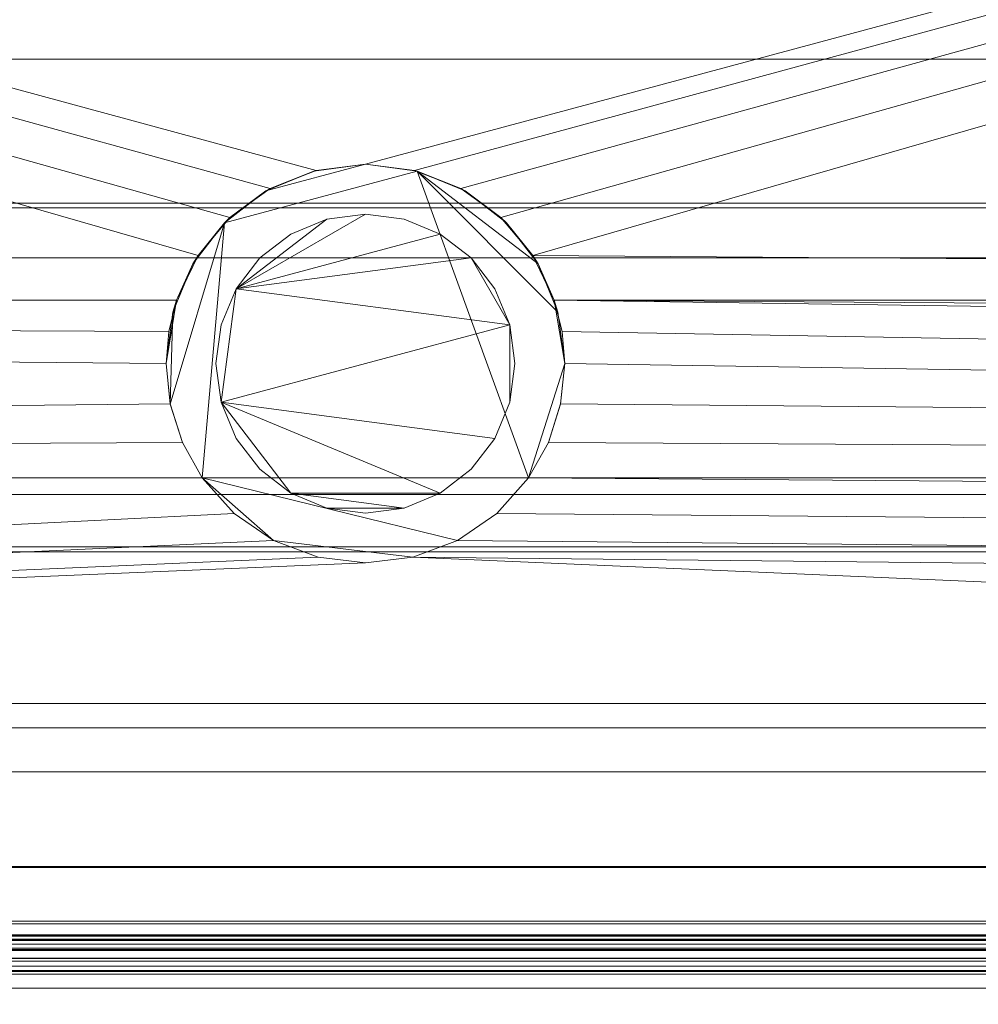
# Model space of a CAD drawing. Units: inches. Extents: x -9731 to -9257, y -8324 to -7588.
# Drawn here: x -9334 to -9324, y -8293 to -8283 of the extents above; entities that cross this region are included whole.
import ezdxf

# ---------------------------------------------------------------- set-up
doc = ezdxf.new("R2010")
doc.units = ezdxf.units.IN
doc.header["$MEASUREMENT"] = 0
doc.layers.add("ON3UM-NRG-display-case-CAD-drawing-12'-3D-View.$0$M-EQPM", color=50, linetype='Continuous', lineweight=9)

# ---------------------------------------------------------------- blocks, each defined once
blk = doc.blocks.new("ON3UM-NRG-display-case-CAD-drawing-12'-3D-View.$0$ON3UM-NRG - All - Linked Data - 12_ Meat-2850158-ON3UMNRG 12_ Iso")
at = {"layer": "ON3UM-NRG-display-case-CAD-drawing-12'-3D-View.$0$M-EQPM"}
mesh = blk.add_polyface(dxfattribs=at)
corners = [(0, -15.8074, 5.125), (144, -15.8074, 5.125), (144, -43.0289, 5.125), (0, -43.0289, 5.125)]
mesh.append_faces([[corners[k] for k in face] for face in [(0, 1, 2, 3)]])
mesh = blk.add_polyface(dxfattribs=at)
corners = [(0, -40.0801, 5.125), (144, -40.0801, 5.125), (144, -15.8074, 5.125), (0, -15.8074, 5.125)]
mesh.append_faces([[corners[k] for k in face] for face in [(0, 1, 2, 3)]])
mesh = blk.add_polyface(dxfattribs=at)
corners = [(0, -38.2955, 2.9481), (0, -17.5874, 2.9481), (144, -17.5874, 2.9481), (144, -38.2955, 2.9481), (138.3159, -38.2955, 2.9481), (137.962, -38.0036, 2.9481), (137.551, -37.8001, 2.9481), (137.1043, -37.6956, 2.9481), (136.6457, -37.6956, 2.9481), (136.199, -37.8001, 2.9481), (135.788, -38.0036, 2.9481), (135.4341, -38.2955, 2.9481), (73.8959, -38.2955, 2.9481), (73.68, -37.8473, 2.9481), (73.3603, -37.4663, 2.9481), (72.9565, -37.176, 2.9481), (72.4935, -36.9943, 2.9481), (72, -36.9324, 2.9481), (71.5065, -36.9943, 2.9481), (71.0435, -37.176, 2.9481), (70.6397, -37.4663, 2.9481), (70.32, -37.8473, 2.9481), (70.1041, -38.2955, 2.9481)]
mesh.append_faces([[corners[k] for k in face] for face in [(1, 21, 22, 0)]], dxfattribs={"vtx0": -1})
mesh.append_faces([[corners[k] for k in face] for face in [(17, 2, 16)]], dxfattribs={"vtx0": -1, "vtx1": -1})
mesh.append_faces([[corners[k] for k in face] for face in [(11, 13, 2, 10)]], dxfattribs={"vtx0": -1, "vtx1": -1, "vtx2": -1})
mesh.append_faces([[corners[k] for k in face] for face in [(3, 5, 6), (2, 7, 8), (1, 19, 20)]], dxfattribs={"vtx0": -1, "vtx2": -1})
mesh.append_faces([[corners[k] for k in face] for face in [(9, 10, 2), (8, 9, 2), (13, 14, 2), (20, 21, 1), (15, 16, 2), (18, 19, 1), (14, 15, 2)]], dxfattribs={"vtx1": -1, "vtx2": -1})
mesh.append_faces([[corners[k] for k in face] for face in [(6, 7, 2, 3), (1, 2, 17, 18)]], dxfattribs={"vtx1": -1, "vtx3": -1})
mesh.append_faces([[corners[k] for k in face] for face in [(3, 4, 5), (11, 12, 13)]], dxfattribs={"vtx2": -1})
mesh = blk.add_polyface(dxfattribs=at)
corners = [(0, -35.8763, 7.6537), (144, -35.8763, 7.6537), (144, -17.8074, 8.2847), (0, -17.8074, 8.2847)]
mesh.append_faces([[corners[k] for k in face] for face in [(0, 1, 2, 3)]])
mesh = blk.add_polyface(dxfattribs=at)
corners = [(144, -35.8763, 7.6537), (0, -35.8763, 7.6537), (0, -17.8074, 8.2847), (144, -17.8074, 8.2847)]
mesh.append_faces([[corners[k] for k in face] for face in [(0, 1, 2, 3)]])
mesh = blk.add_polyface(dxfattribs=at)
corners = [(144, -23.4195, 17.7323), (0, -23.4195, 17.7323), (0, -43.9882, 14.8718), (144, -43.9882, 14.8718)]
mesh.append_faces([[corners[k] for k in face] for face in [(0, 1, 2, 3)]])
mesh = blk.add_polyface(dxfattribs=at)
corners = [(0, -37.3215, 6.4461), (144, -37.3215, 6.4461), (144, -35.8763, 7.6537), (0, -35.8763, 7.6537)]
mesh.append_faces([[corners[k] for k in face] for face in [(0, 1, 2, 3)]])
mesh = blk.add_polyface(dxfattribs=at)
corners = [(144, -37.3215, 6.4461), (0, -37.3215, 6.4461), (0, -35.8763, 7.6537), (144, -35.8763, 7.6537)]
mesh.append_faces([[corners[k] for k in face] for face in [(0, 1, 2, 3)]])
mesh = blk.add_polyface(dxfattribs=at)
corners = [(70, -38.9324, 4.7761), (70.0681, -38.4148, 4.7761), (70.2679, -37.9324, 4.7761), (70.5858, -37.5182, 4.7761), (71, -37.2004, 4.7761), (71.4824, -37.0006, 4.7761), (72, -36.9324, 4.7761), (72.5176, -37.0006, 4.7761), (73, -37.2004, 4.7761), (73.4142, -37.5182, 4.7761), (73.7321, -37.9324, 4.7761), (73.9319, -38.4148, 4.7761), (74, -38.9324, 4.7761), (73.9585, -39.3378, 4.7761), (73.8362, -39.7252, 4.7761), (73.6379, -40.0801, 4.7761), (70.3621, -40.0801, 4.7761), (70.1639, -39.7254, 4.7761), (70.0415, -39.3377, 4.7761)]
mesh.append_faces([[corners[k] for k in face] for face in [(6, 4, 5)]], dxfattribs={"vtx0": -1})
mesh.append_faces([[corners[k] for k in face] for face in [(18, 3, 16, 17)]], dxfattribs={"vtx0": -1, "vtx1": -1})
mesh.append_faces([[corners[k] for k in face] for face in [(7, 10, 11)]], dxfattribs={"vtx0": -1, "vtx2": -1})
mesh.append_faces([[corners[k] for k in face] for face in [(7, 15, 16, 3)]], dxfattribs={"vtx0": -1, "vtx2": -1, "vtx3": -1})
mesh.append_faces([[corners[k] for k in face] for face in [(0, 1, 18), (9, 10, 7, 8)]], dxfattribs={"vtx1": -1})
mesh.append_faces([[corners[k] for k in face] for face in [(11, 12, 15, 7)]], dxfattribs={"vtx1": -1, "vtx2": -1, "vtx3": -1})
mesh.append_faces([[corners[k] for k in face] for face in [(6, 7, 3, 4)]], dxfattribs={"vtx1": -1, "vtx3": -1})
mesh.append_faces([[corners[k] for k in face] for face in [(13, 14, 15, 12)]], dxfattribs={"vtx2": -1})
mesh.append_faces([[corners[k] for k in face] for face in [(1, 2, 3, 18)]], dxfattribs={"vtx2": -1, "vtx3": -1})
mesh = blk.add_polyface(dxfattribs=at)
corners = [(74, -38.9324, 4.7761), (73.9319, -38.4148, 4.7761), (73.7321, -37.9324, 4.7761), (73.4142, -37.5182, 4.7761), (73, -37.2004, 4.7761), (72.5176, -37.0006, 4.7761), (72, -36.9324, 4.7761), (71.4824, -37.0006, 4.7761), (71, -37.2004, 4.7761), (70.5858, -37.5182, 4.7761), (70.2679, -37.9324, 4.7761), (70.0681, -38.4148, 4.7761), (70, -38.9324, 4.7761), (70, -38.9324), (70.0262, -38.6097), (70.1041, -38.2955), (70.1041, -38.2955, 2.9481), (70.32, -37.8473, 2.9481), (70.6397, -37.4663, 2.9481), (71.0435, -37.176, 2.9481), (71.5065, -36.9943, 2.9481), (72, -36.9324, 2.9481), (72.4935, -36.9943, 2.9481), (72.9565, -37.176, 2.9481), (73.3603, -37.4663, 2.9481), (73.68, -37.8473, 2.9481), (73.8959, -38.2955, 2.9481), (73.8959, -38.2955), (73.9738, -38.6097), (74, -38.9324)]
mesh.append_faces([[corners[k] for k in face] for face in [(3, 25, 2), (2, 26, 1), (6, 22, 5), (5, 23, 4), (23, 5, 22), (8, 19, 7), (11, 16, 10), (21, 6, 20)]], dxfattribs={"vtx0": -1, "vtx1": -1})
mesh.append_faces([[corners[k] for k in face] for face in [(26, 28, 0), (12, 14, 16)]], dxfattribs={"vtx0": -1, "vtx1": -1, "vtx2": -1})
mesh.append_faces([[corners[k] for k in face] for face in [(2, 25, 26), (26, 0, 1), (6, 21, 22), (24, 3, 4), (8, 18, 19), (7, 19, 20), (9, 17, 18), (18, 8, 9), (20, 6, 7), (17, 9, 10), (16, 11, 12), (10, 16, 17)]], dxfattribs={"vtx0": -1, "vtx2": -1})
mesh.append_faces([[corners[k] for k in face] for face in [(27, 28, 26)]], dxfattribs={"vtx1": -1})
mesh.append_faces([[corners[k] for k in face] for face in [(24, 25, 3), (23, 24, 4)]], dxfattribs={"vtx1": -1, "vtx2": -1})
mesh.append_faces([[corners[k] for k in face] for face in [(28, 29, 0), (14, 15, 16), (12, 13, 14)]], dxfattribs={"vtx2": -1})
mesh = blk.add_polyface(dxfattribs=at)
corners = [(0, -37.3703, 6.4444), (144, -37.3703, 6.4444), (144, -37.3215, 6.4461), (0, -37.3215, 6.4461)]
mesh.append_faces([[corners[k] for k in face] for face in [(0, 1, 2, 3)]])
mesh = blk.add_polyface(dxfattribs=at)
corners = [(144, -37.3703, 6.4444), (0, -37.3703, 6.4444), (0, -37.3215, 6.4461), (144, -37.3215, 6.4461)]
mesh.append_faces([[corners[k] for k in face] for face in [(0, 1, 2, 3)]])
mesh = blk.add_polyface(dxfattribs=at)
corners = [(0, -37.8707, 6.0536), (144, -37.8707, 6.0536), (144, -37.3703, 6.4444), (0, -37.3703, 6.4444)]
mesh.append_faces([[corners[k] for k in face] for face in [(0, 1, 2, 3)]])
mesh = blk.add_polyface(dxfattribs=at)
corners = [(144, -37.8707, 6.0536), (0, -37.8707, 6.0536), (0, -37.3703, 6.4444), (144, -37.3703, 6.4444)]
mesh.append_faces([[corners[k] for k in face] for face in [(0, 1, 2, 3)]])
mesh = blk.add_polyface(dxfattribs=at)
corners = [(70.5, -38.9324, 4.7761), (70.5511, -39.3207, 4.7761), (70.701, -39.6824, 4.7761), (70.9393, -39.9931, 4.7761), (71.25, -40.2315, 4.7761), (71.6118, -40.3813, 4.7761), (72, -40.4324, 4.7761), (72.3882, -40.3813, 4.7761), (72.75, -40.2315, 4.7761), (73.0607, -39.9931, 4.7761), (73.299, -39.6824, 4.7761), (73.4489, -39.3207, 4.7761), (73.5, -38.9324, 4.7761), (73.4489, -38.5442, 4.7761), (73.299, -38.1824, 4.7761), (73.0607, -37.8718, 4.7761), (72.75, -37.6334, 4.7761), (72.3882, -37.4835, 4.7761), (72, -37.4324, 4.7761), (71.6118, -37.4835, 4.7761), (71.25, -37.6334, 4.7761), (70.9393, -37.8718, 4.7761), (70.701, -38.1824, 4.7761), (70.5511, -38.5442, 4.7761)]
mesh.append_faces([[corners[k] for k in face] for face in [(13, 11, 12)]], dxfattribs={"vtx0": -1})
mesh.append_faces([[corners[k] for k in face] for face in [(1, 4, 8), (1, 13, 22)]], dxfattribs={"vtx0": -1, "vtx1": -1, "vtx2": -1})
mesh.append_faces([[corners[k] for k in face] for face in [(15, 16, 22), (18, 19, 22)]], dxfattribs={"vtx1": -1, "vtx2": -1})
mesh.append_faces([[corners[k] for k in face] for face in [(10, 11, 13, 1)]], dxfattribs={"vtx1": -1, "vtx2": -1, "vtx3": -1})
mesh.append_faces([[corners[k] for k in face] for face in [(7, 8, 4, 5)]], dxfattribs={"vtx1": -1, "vtx3": -1})
mesh.append_faces([[corners[k] for k in face] for face in [(5, 6, 7), (2, 3, 4, 1), (23, 0, 1, 22)]], dxfattribs={"vtx2": -1})
mesh.append_faces([[corners[k] for k in face] for face in [(8, 9, 10, 1), (13, 14, 15, 22), (16, 17, 18, 22)]], dxfattribs={"vtx2": -1, "vtx3": -1})
mesh.append_faces([[corners[k] for k in face] for face in [(19, 20, 21, 22)]], dxfattribs={"vtx3": -1})
mesh = blk.add_polyface(dxfattribs=at)
corners = [(70.5, -38.9324, 2.6981), (70.5511, -38.5442, 2.6981), (70.701, -38.1824, 2.6981), (70.9393, -37.8718, 2.6981), (71.25, -37.6334, 2.6981), (71.6118, -37.4835, 2.6981), (72, -37.4324, 2.6981), (72.3882, -37.4835, 2.6981), (72.75, -37.6334, 2.6981), (73.0607, -37.8718, 2.6981), (73.299, -38.1824, 2.6981), (73.4489, -38.5442, 2.6981), (73.5, -38.9324, 2.6981), (73.4489, -39.3207, 2.6981), (73.299, -39.6824, 2.6981), (73.0607, -39.9931, 2.6981), (72.75, -40.2315, 2.6981), (72.3882, -40.3813, 2.6981), (72, -40.4324, 2.6981), (71.6118, -40.3813, 2.6981), (71.25, -40.2315, 2.6981), (70.9393, -39.9931, 2.6981), (70.701, -39.6824, 2.6981), (70.5511, -39.3207, 2.6981)]
mesh.append_faces([[corners[k] for k in face] for face in [(16, 23, 14, 15)]], dxfattribs={"vtx0": -1, "vtx1": -1})
mesh.append_faces([[corners[k] for k in face] for face in [(23, 2, 11)]], dxfattribs={"vtx0": -1, "vtx1": -1, "vtx2": -1})
mesh.append_faces([[corners[k] for k in face] for face in [(2, 5, 6)]], dxfattribs={"vtx0": -1, "vtx2": -1})
mesh.append_faces([[corners[k] for k in face] for face in [(2, 8, 9, 11), (11, 13, 14, 23)]], dxfattribs={"vtx0": -1, "vtx2": -1, "vtx3": -1})
mesh.append_faces([[corners[k] for k in face] for face in [(1, 2, 23, 0), (19, 20, 17, 18)]], dxfattribs={"vtx1": -1})
mesh.append_faces([[corners[k] for k in face] for face in [(16, 17, 20, 23)]], dxfattribs={"vtx1": -1, "vtx2": -1, "vtx3": -1})
mesh.append_faces([[corners[k] for k in face] for face in [(9, 10, 11), (3, 4, 5, 2), (11, 12, 13)]], dxfattribs={"vtx2": -1})
mesh.append_faces([[corners[k] for k in face] for face in [(6, 7, 8, 2)]], dxfattribs={"vtx2": -1, "vtx3": -1})
mesh.append_faces([[corners[k] for k in face] for face in [(20, 21, 22, 23)]], dxfattribs={"vtx3": -1})
mesh = blk.add_polyface(dxfattribs=at)
corners = [(70.5, -38.9324, 4.7761), (70.5511, -38.5442, 4.7761), (70.701, -38.1824, 4.7761), (70.9393, -37.8718, 4.7761), (71.25, -37.6334, 4.7761), (71.6118, -37.4835, 4.7761), (72, -37.4324, 4.7761), (72.3882, -37.4835, 4.7761), (72.75, -37.6334, 4.7761), (73.0607, -37.8718, 4.7761), (73.299, -38.1824, 4.7761), (73.4489, -38.5442, 4.7761), (73.5, -38.9324, 4.7761), (73.5, -38.9324, 2.6981), (73.4489, -38.5442, 2.6981), (73.299, -38.1824, 2.6981), (73.0607, -37.8718, 2.6981), (72.75, -37.6334, 2.6981), (72.3882, -37.4835, 2.6981), (72, -37.4324, 2.6981), (71.6118, -37.4835, 2.6981), (71.25, -37.6334, 2.6981), (70.9393, -37.8718, 2.6981), (70.701, -38.1824, 2.6981), (70.5511, -38.5442, 2.6981), (70.5, -38.9324, 2.6981)]
mesh.append_faces([[corners[k] for k in face] for face in [(1, 24, 25, 0)]], dxfattribs={"vtx0": -1})
mesh.append_faces([[corners[k] for k in face] for face in [(7, 18, 19, 6), (5, 20, 21, 4), (4, 21, 22, 3), (2, 23, 24, 1), (3, 22, 23, 2), (20, 5, 6, 19)]], dxfattribs={"vtx0": -1, "vtx2": -1})
mesh.append_faces([[corners[k] for k in face] for face in [(13, 14, 11, 12)]], dxfattribs={"vtx1": -1})
mesh.append_faces([[corners[k] for k in face] for face in [(14, 15, 10, 11), (15, 16, 9, 10), (7, 8, 17, 18), (8, 9, 16, 17)]], dxfattribs={"vtx1": -1, "vtx3": -1})
mesh = blk.add_polyface(dxfattribs=at)
corners = [(0, -40.2442, 5.9707), (144, -40.2442, 5.9707), (144, -37.8707, 6.0536), (0, -37.8707, 6.0536)]
mesh.append_faces([[corners[k] for k in face] for face in [(0, 1, 2, 3)]])
mesh = blk.add_polyface(dxfattribs=at)
corners = [(144, -40.2442, 5.9707), (0, -40.2442, 5.9707), (0, -37.8707, 6.0536), (144, -37.8707, 6.0536)]
mesh.append_faces([[corners[k] for k in face] for face in [(0, 1, 2, 3)]])
mesh = blk.add_polyface(dxfattribs=at)
corners = [(0, -40.0801), (0, -38.2955), (70.1041, -38.2955), (70.0262, -38.6097), (70, -38.9324), (70.0414, -39.3371), (70.1637, -39.725), (70.3621, -40.0801), (144, -38.2955), (144, -40.0801), (138.8351, -40.0801), (138.865, -39.8823), (138.875, -39.6824), (138.8101, -39.1771), (138.6196, -38.7045), (138.3159, -38.2955), (73.6379, -40.0801), (73.8363, -39.725), (73.9586, -39.3371), (74, -38.9324), (73.9738, -38.6097), (73.8959, -38.2955), (135.4341, -38.2955), (135.1304, -38.7045), (134.9399, -39.1771), (134.875, -39.6824), (134.885, -39.8823), (134.9149, -40.0801)]
mesh.append_faces([[corners[k] for k in face] for face in [(3, 1, 2), (11, 9, 10)]], dxfattribs={"vtx0": -1})
mesh.append_faces([[corners[k] for k in face] for face in [(6, 0, 5)]], dxfattribs={"vtx0": -1, "vtx1": -1})
mesh.append_faces([[corners[k] for k in face] for face in [(1, 3, 4), (9, 11, 12), (18, 26, 27, 17)]], dxfattribs={"vtx0": -1, "vtx2": -1})
mesh.append_faces([[corners[k] for k in face] for face in [(22, 23, 21), (16, 17, 27)]], dxfattribs={"vtx1": -1})
mesh.append_faces([[corners[k] for k in face] for face in [(13, 14, 8), (23, 24, 21), (18, 19, 26)]], dxfattribs={"vtx1": -1, "vtx2": -1})
mesh.append_faces([[corners[k] for k in face] for face in [(0, 1, 4, 5), (12, 13, 8, 9), (25, 26, 19, 20), (24, 25, 20, 21)]], dxfattribs={"vtx1": -1, "vtx3": -1})
mesh.append_faces([[corners[k] for k in face] for face in [(6, 7, 0), (14, 15, 8)]], dxfattribs={"vtx2": -1})
mesh = blk.add_polyface(dxfattribs=at)
corners = [(0, -38.2955), (0, -38.2955, 2.9481), (70.1041, -38.2955, 2.9481), (70.1041, -38.2955), (144, -38.2955, 2.9481), (144, -38.2955), (138.3159, -38.2955), (138.3159, -38.2955, 2.9481), (73.8959, -38.2955), (73.8959, -38.2955, 2.9481), (135.4341, -38.2955, 2.9481), (135.4341, -38.2955)]
mesh.append_faces([[corners[k] for k in face] for face in [(2, 3, 0, 1), (7, 4, 5, 6), (10, 11, 8, 9)]])
mesh = blk.add_polyface(dxfattribs=at)
corners = [(74, -38.9324, 4.7761), (74, -38.9324), (73.9586, -39.3371), (73.8363, -39.725), (73.6379, -40.0801), (73.6379, -40.0801, 4.7761), (73.8362, -39.7252, 4.7761), (73.9585, -39.3378, 4.7761), (70, -38.9324), (70, -38.9324, 4.7761), (70.0415, -39.3377, 4.7761), (70.1639, -39.7254, 4.7761), (70.3621, -40.0801, 4.7761), (70.3621, -40.0801), (70.1637, -39.725), (70.0414, -39.3371)]
mesh.append_faces([[corners[k] for k in face] for face in [(9, 15, 8), (13, 11, 12)]], dxfattribs={"vtx0": -1})
mesh.append_faces([[corners[k] for k in face] for face in [(3, 7, 2)]], dxfattribs={"vtx0": -1, "vtx1": -1})
mesh.append_faces([[corners[k] for k in face] for face in [(6, 3, 4), (2, 7, 0), (15, 9, 10), (10, 14, 15), (11, 13, 14)]], dxfattribs={"vtx0": -1, "vtx2": -1})
mesh.append_faces([[corners[k] for k in face] for face in [(6, 7, 3), (10, 11, 14)]], dxfattribs={"vtx1": -1, "vtx2": -1})
mesh.append_faces([[corners[k] for k in face] for face in [(4, 5, 6), (0, 1, 2)]], dxfattribs={"vtx2": -1})
mesh = blk.add_polyface(dxfattribs=at)
corners = [(73.5, -38.9324, 4.7761), (73.4489, -39.3207, 4.7761), (73.299, -39.6824, 4.7761), (73.0607, -39.9931, 4.7761), (72.75, -40.2315, 4.7761), (72.3882, -40.3813, 4.7761), (72, -40.4324, 4.7761), (71.6118, -40.3813, 4.7761), (71.25, -40.2315, 4.7761), (70.9393, -39.9931, 4.7761), (70.701, -39.6824, 4.7761), (70.5511, -39.3207, 4.7761), (70.5, -38.9324, 4.7761), (70.5, -38.9324, 2.6981), (70.5511, -39.3207, 2.6981), (70.701, -39.6824, 2.6981), (70.9393, -39.9931, 2.6981), (71.25, -40.2315, 2.6981), (71.6118, -40.3813, 2.6981), (72, -40.4324, 2.6981), (72.3882, -40.3813, 2.6981), (72.75, -40.2315, 2.6981), (73.0607, -39.9931, 2.6981), (73.299, -39.6824, 2.6981), (73.4489, -39.3207, 2.6981), (73.5, -38.9324, 2.6981)]
mesh.append_faces([[corners[k] for k in face] for face in [(14, 11, 12, 13), (1, 24, 25, 0)]], dxfattribs={"vtx0": -1})
mesh.append_faces([[corners[k] for k in face] for face in [(10, 15, 16, 9), (8, 17, 18, 7), (9, 16, 17, 8), (7, 18, 19, 6), (11, 14, 15, 10), (5, 20, 21, 4), (4, 21, 22, 3), (2, 23, 24, 1), (3, 22, 23, 2), (20, 5, 6, 19)]], dxfattribs={"vtx0": -1, "vtx2": -1})
mesh = blk.add_polyface(dxfattribs=at)
corners = [(0, -40.0801, 0.6658), (0, -40.0801, 5.125), (144, -40.0801, 5.125), (144, -40.0801, 0.6658), (138.8351, -40.0801, 0.6658), (138.8351, -40.0801, 4.7761), (134.9149, -40.0801, 4.7761), (134.9149, -40.0801, 0.6658), (73.6379, -40.0801, 0.6658), (73.6379, -40.0801, 4.7761), (70.3621, -40.0801, 4.7761), (70.3621, -40.0801, 0.6658)]
mesh.append_faces([[corners[k] for k in face] for face in [(10, 1, 2, 9)]], dxfattribs={"vtx0": -1, "vtx2": -1})
mesh.append_faces([[corners[k] for k in face] for face in [(2, 5, 6, 9)]], dxfattribs={"vtx0": -1, "vtx2": -1, "vtx3": -1})
mesh.append_faces([[corners[k] for k in face] for face in [(3, 4, 5, 2)]], dxfattribs={"vtx2": -1})
mesh.append_faces([[corners[k] for k in face] for face in [(6, 7, 8, 9), (10, 11, 0, 1)]], dxfattribs={"vtx3": -1})
mesh = blk.add_polyface(dxfattribs=at)
corners = [(0, -43.0289, 5.125), (144, -43.0289, 5.125), (144, -40.0801, 5.125), (0, -40.0801, 5.125)]
mesh.append_faces([[corners[k] for k in face] for face in [(0, 1, 2, 3)]])
mesh = blk.add_polyface(dxfattribs=at)
corners = [(0, -43.9788, 0.6658), (0, -40.0801, 0.6658), (70.3621, -40.0801, 0.6658), (70.6817, -40.4364, 0.6658), (71.0768, -40.7066, 0.6658), (71.5248, -40.8752, 0.6658), (72, -40.9324, 0.6658), (72.4752, -40.8752, 0.6658), (72.9232, -40.7066, 0.6658), (73.3183, -40.4364, 0.6658), (73.6379, -40.0801, 0.6658), (134.9149, -40.0801, 0.6658), (135.0736, -40.5513, 0.6658), (135.3435, -40.9687, 0.6658), (135.708, -41.3067, 0.6658), (136.1447, -41.5443, 0.6658), (136.6264, -41.6669, 0.6658), (137.1236, -41.6669, 0.6658), (137.6053, -41.5443, 0.6658), (138.042, -41.3067, 0.6658), (138.4065, -40.9687, 0.6658), (138.6764, -40.5513, 0.6658), (138.8351, -40.0801, 0.6658), (144, -40.0801, 0.6658), (144, -43.9788, 0.6658)]
mesh.append_faces([[corners[k] for k in face] for face in [(12, 10, 11)]], dxfattribs={"vtx0": -1})
mesh.append_faces([[corners[k] for k in face] for face in [(17, 24, 16), (21, 24, 20), (5, 0, 4), (4, 0, 3)]], dxfattribs={"vtx0": -1, "vtx1": -1})
mesh.append_faces([[corners[k] for k in face] for face in [(24, 17, 18), (24, 18, 19), (8, 14, 15, 7), (24, 19, 20), (9, 13, 14, 8), (0, 5, 6), (10, 12, 13, 9)]], dxfattribs={"vtx0": -1, "vtx2": -1})
mesh.append_faces([[corners[k] for k in face] for face in [(2, 3, 0, 1)]], dxfattribs={"vtx1": -1})
mesh.append_faces([[corners[k] for k in face] for face in [(15, 16, 24, 7)]], dxfattribs={"vtx1": -1, "vtx2": -1, "vtx3": -1})
mesh.append_faces([[corners[k] for k in face] for face in [(6, 7, 24, 0)]], dxfattribs={"vtx1": -1, "vtx3": -1})
mesh.append_faces([[corners[k] for k in face] for face in [(21, 22, 23, 24)]], dxfattribs={"vtx3": -1})
mesh = blk.add_polyface(dxfattribs=at)
corners = [(0, -40.0801, 5.125), (0, -40.0801), (70.3621, -40.0801), (70.3621, -40.0801, 4.7761), (73.6379, -40.0801, 4.7761), (73.6379, -40.0801), (134.9149, -40.0801), (134.9149, -40.0801, 4.7761), (138.8351, -40.0801, 4.7761), (138.8351, -40.0801), (144, -40.0801), (144, -40.0801, 5.125)]
mesh.append_faces([[corners[k] for k in face] for face in [(3, 0, 1, 2)]], dxfattribs={"vtx0": -1})
mesh.append_faces([[corners[k] for k in face] for face in [(10, 11, 8, 9)]], dxfattribs={"vtx1": -1})
mesh.append_faces([[corners[k] for k in face] for face in [(7, 8, 11, 4)]], dxfattribs={"vtx1": -1, "vtx2": -1, "vtx3": -1})
mesh.append_faces([[corners[k] for k in face] for face in [(3, 4, 11, 0)]], dxfattribs={"vtx1": -1, "vtx3": -1})
mesh.append_faces([[corners[k] for k in face] for face in [(5, 6, 7, 4)]], dxfattribs={"vtx2": -1})
mesh = blk.add_polyface(dxfattribs=at)
corners = [(73.6379, -40.0801, 4.7761), (73.3183, -40.4365, 4.7761), (72.9232, -40.7066, 4.7761), (72.4752, -40.8752, 4.7761), (72, -40.9324, 4.7761), (71.5249, -40.8752, 4.7761), (71.0769, -40.7067, 4.7761), (70.6819, -40.4366, 4.7761), (70.3621, -40.0801, 4.7761)]
mesh.append_faces([[corners[k] for k in face] for face in [(6, 3, 4, 5)]], dxfattribs={"vtx0": -1})
mesh.append_faces([[corners[k] for k in face] for face in [(2, 3, 6, 8)]], dxfattribs={"vtx1": -1, "vtx2": -1, "vtx3": -1})
mesh.append_faces([[corners[k] for k in face] for face in [(6, 7, 8)]], dxfattribs={"vtx2": -1})
mesh.append_faces([[corners[k] for k in face] for face in [(8, 0, 1, 2)]], dxfattribs={"vtx3": -1})
mesh = blk.add_polyface(dxfattribs=at)
corners = [(70.3621, -40.0801, 4.7761), (70.6819, -40.4366, 4.7761), (71.0769, -40.7067, 4.7761), (71.5249, -40.8752, 4.7761), (72, -40.9324, 4.7761), (72.4752, -40.8752, 4.7761), (72.9232, -40.7066, 4.7761), (73.3183, -40.4365, 4.7761), (73.6379, -40.0801, 4.7761), (73.6379, -40.0801, 0.6658), (73.3183, -40.4364, 0.6658), (72.9232, -40.7066, 0.6658), (72.4752, -40.8752, 0.6658), (72, -40.9324, 0.6658), (71.5248, -40.8752, 0.6658), (71.0768, -40.7066, 0.6658), (70.6817, -40.4364, 0.6658), (70.3621, -40.0801, 0.6658)]
mesh.append_faces([[corners[k] for k in face] for face in [(0, 16, 17)]], dxfattribs={"vtx0": -1})
mesh.append_faces([[corners[k] for k in face] for face in [(5, 12, 4), (13, 4, 12)]], dxfattribs={"vtx0": -1, "vtx1": -1})
mesh.append_faces([[corners[k] for k in face] for face in [(16, 0, 1), (12, 5, 6)]], dxfattribs={"vtx0": -1, "vtx2": -1})
mesh.append_faces([[corners[k] for k in face] for face in [(9, 10, 8)]], dxfattribs={"vtx1": -1})
mesh.append_faces([[corners[k] for k in face] for face in [(15, 16, 1), (14, 15, 2), (13, 14, 3), (1, 2, 15), (2, 3, 14), (3, 4, 13), (11, 12, 6), (10, 11, 7), (6, 7, 11), (7, 8, 10)]], dxfattribs={"vtx1": -1, "vtx2": -1})
mesh = blk.add_polyface(dxfattribs=at)
corners = [(0, -40.7707, 6.3256), (144, -40.7707, 6.3256), (144, -40.2442, 5.9707), (0, -40.2442, 5.9707)]
mesh.append_faces([[corners[k] for k in face] for face in [(0, 1, 2, 3)]])
mesh = blk.add_polyface(dxfattribs=at)
corners = [(144, -40.7707, 6.3256), (0, -40.7707, 6.3256), (0, -40.2442, 5.9707), (144, -40.2442, 5.9707)]
mesh.append_faces([[corners[k] for k in face] for face in [(0, 1, 2, 3)]])
mesh = blk.add_polyface(dxfattribs=at)
corners = [(0, -40.8194, 6.3239), (144, -40.8194, 6.3239), (144, -40.7707, 6.3256), (0, -40.7707, 6.3256)]
mesh.append_faces([[corners[k] for k in face] for face in [(0, 1, 2, 3)]])
mesh = blk.add_polyface(dxfattribs=at)
corners = [(144, -40.8194, 6.3239), (0, -40.8194, 6.3239), (0, -40.7707, 6.3256), (144, -40.7707, 6.3256)]
mesh.append_faces([[corners[k] for k in face] for face in [(0, 1, 2, 3)]])
mesh = blk.add_polyface(dxfattribs=at)
corners = [(0, -42.3432, 7.4263), (144, -42.3432, 7.4263), (144, -40.8194, 6.3239), (0, -40.8194, 6.3239)]
mesh.append_faces([[corners[k] for k in face] for face in [(0, 1, 2, 3)]])
mesh = blk.add_polyface(dxfattribs=at)
corners = [(144, -42.3432, 7.4263), (0, -42.3432, 7.4263), (0, -40.8194, 6.3239), (144, -40.8194, 6.3239)]
mesh.append_faces([[corners[k] for k in face] for face in [(0, 1, 2, 3)]])
mesh = blk.add_polyface(dxfattribs=at)
corners = [(0, -42.5862, 7.4178), (144, -42.5862, 7.4178), (144, -42.3432, 7.4263), (0, -42.3432, 7.4263)]
mesh.append_faces([[corners[k] for k in face] for face in [(0, 1, 2, 3)]])
mesh = blk.add_polyface(dxfattribs=at)
corners = [(144, -42.5862, 7.4178), (0, -42.5862, 7.4178), (0, -42.3432, 7.4263), (144, -42.3432, 7.4263)]
mesh.append_faces([[corners[k] for k in face] for face in [(0, 1, 2, 3)]])
mesh = blk.add_polyface(dxfattribs=at)
corners = [(0, -46.9161, 11.051), (144, -46.9161, 11.051), (144, -42.5862, 7.4178), (0, -42.5862, 7.4178)]
mesh.append_faces([[corners[k] for k in face] for face in [(0, 1, 2, 3)]])
mesh = blk.add_polyface(dxfattribs=at)
corners = [(144, -46.9161, 11.051), (0, -46.9161, 11.051), (0, -42.5862, 7.4178), (144, -42.5862, 7.4178)]
mesh.append_faces([[corners[k] for k in face] for face in [(0, 1, 2, 3)]])
mesh = blk.add_polyface(dxfattribs=at)
corners = [(0, -43.0289, 5.125), (144, -43.0289, 5.125), (144, -48.9243, 10.0719), (0, -48.9243, 10.0719)]
mesh.append_faces([[corners[k] for k in face] for face in [(0, 1, 2, 3)]])
mesh = blk.add_polyface(dxfattribs=at)
corners = [(0, -43.9788, 5.9221), (144, -43.9788, 5.9221), (144, -43.0289, 5.125), (0, -43.0289, 5.125)]
mesh.append_faces([[corners[k] for k in face] for face in [(0, 1, 2, 3)]])
mesh = blk.add_polyface(dxfattribs=at)
corners = [(144, -43.9788), (0, -43.9788), (0, -43.9788, 5.9221), (144, -43.9788, 5.9221)]
mesh.append_faces([[corners[k] for k in face] for face in [(0, 1, 2, 3)]])
mesh = blk.add_polyface(dxfattribs=at)
corners = [(144, -45.1992), (0, -45.1992), (0, -43.9788), (144, -43.9788)]
mesh.append_faces([[corners[k] for k in face] for face in [(0, 1, 2, 3)]])
mesh = blk.add_polyface(dxfattribs=at)
corners = [(144, -43.9788, 5.9221), (0, -43.9788, 5.9221), (0, -45.0323, 6.806), (144, -45.0323, 6.806)]
mesh.append_faces([[corners[k] for k in face] for face in [(0, 1, 2, 3)]])
mesh = blk.add_polyface(dxfattribs=at)
corners = [(0, -43.9788, 0.6658), (144, -43.9788, 0.6658), (144, -43.9788, 5.9221), (0, -43.9788, 5.9221)]
mesh.append_faces([[corners[k] for k in face] for face in [(0, 1, 2, 3)]])
mesh = blk.add_polyface(dxfattribs=at)
corners = [(144, -43.9882, 14.8718), (0, -43.9882, 14.8718), (0, -44.6661, 14.8718), (144, -44.6661, 14.8718)]
mesh.append_faces([[corners[k] for k in face] for face in [(0, 1, 2, 3)]])
mesh = blk.add_polyface(dxfattribs=at)
corners = [(144, -44.5257, 4.1017), (0, -44.5257, 4.1017), (0, -44.663, 3.6671), (144, -44.663, 3.6671)]
mesh.append_faces([[corners[k] for k in face] for face in [(0, 1, 2, 3)]])
mesh = blk.add_polyface(dxfattribs=at)
corners = [(144, -45.0323, 4.2454), (0, -45.0323, 4.2454), (0, -44.5257, 4.2454), (144, -44.5257, 4.2454)]
mesh.append_faces([[corners[k] for k in face] for face in [(0, 1, 2, 3)]])
mesh = blk.add_polyface(dxfattribs=at)
corners = [(144, -44.5257, 4.2454), (0, -44.5257, 4.2454), (0, -44.5257, 4.1017), (144, -44.5257, 4.1017)]
mesh.append_faces([[corners[k] for k in face] for face in [(0, 1, 2, 3)]])
mesh = blk.add_polyface(dxfattribs=at)
corners = [(144, -45.0229, 2.8023), (0, -45.0229, 2.8023), (0, -44.5522, 2.8023), (144, -44.5522, 2.8023)]
mesh.append_faces([[corners[k] for k in face] for face in [(0, 1, 2, 3)]])
mesh = blk.add_polyface(dxfattribs=at)
corners = [(144, -44.5522, 2.8023), (0, -44.5522, 2.8023), (0, -44.663, 2.4477), (144, -44.663, 2.4477)]
mesh.append_faces([[corners[k] for k in face] for face in [(0, 1, 2, 3)]])
mesh = blk.add_polyface(dxfattribs=at)
corners = [(144, -45.0229, 1.5829), (0, -45.0229, 1.5829), (0, -44.5522, 1.5829), (144, -44.5522, 1.5829)]
mesh.append_faces([[corners[k] for k in face] for face in [(0, 1, 2, 3)]])
mesh = blk.add_polyface(dxfattribs=at)
corners = [(144, -44.5522, 1.5829), (0, -44.5522, 1.5829), (0, -44.663, 1.2283), (144, -44.663, 1.2283)]
mesh.append_faces([[corners[k] for k in face] for face in [(0, 1, 2, 3)]])
mesh = blk.add_polyface(dxfattribs=at)
corners = [(144, -45.0229, 3.3023), (144, -44.9027, 3.3586), (144, -44.7991, 3.4414), (144, -44.7176, 3.5461), (144, -44.663, 3.6671), (0, -44.663, 3.6671), (0, -44.7176, 3.5461), (0, -44.7991, 3.4414), (0, -44.9027, 3.3586), (0, -45.0229, 3.3023)]
mesh.append_faces([[corners[k] for k in face] for face in [(6, 3, 4, 5)]], dxfattribs={"vtx0": -1})
mesh.append_faces([[corners[k] for k in face] for face in [(3, 6, 7, 2), (8, 1, 2, 7)]], dxfattribs={"vtx0": -1, "vtx2": -1})
mesh.append_faces([[corners[k] for k in face] for face in [(9, 0, 1, 8)]], dxfattribs={"vtx2": -1})
mesh = blk.add_polyface(dxfattribs=at)
corners = [(144, -45.0229, 2.0829), (144, -44.9026, 2.1389), (144, -44.7987, 2.2217), (144, -44.7174, 2.3266), (144, -44.663, 2.4477), (0, -44.663, 2.4477), (0, -44.7174, 2.3266), (0, -44.7987, 2.2217), (0, -44.9026, 2.1389), (0, -45.0229, 2.0829)]
mesh.append_faces([[corners[k] for k in face] for face in [(6, 3, 4, 5)]], dxfattribs={"vtx0": -1})
mesh.append_faces([[corners[k] for k in face] for face in [(3, 6, 7, 2), (8, 1, 2, 7)]], dxfattribs={"vtx0": -1, "vtx2": -1})
mesh.append_faces([[corners[k] for k in face] for face in [(9, 0, 1, 8)]], dxfattribs={"vtx2": -1})
mesh = blk.add_polyface(dxfattribs=at)
corners = [(144, -45.1992, 0.8501), (144, -45.0591, 0.8629), (144, -44.9271, 0.9116), (144, -44.8122, 0.9927), (144, -44.7221, 1.1007), (144, -44.663, 1.2283), (0, -44.663, 1.2283), (0, -44.7221, 1.1007), (0, -44.8122, 0.9927), (0, -44.9271, 0.9116), (0, -45.0591, 0.8629), (0, -45.1992, 0.8501)]
mesh.append_faces([[corners[k] for k in face] for face in [(7, 4, 5, 6)]], dxfattribs={"vtx0": -1})
mesh.append_faces([[corners[k] for k in face] for face in [(8, 3, 4, 7), (3, 8, 9, 2), (10, 1, 2, 9)]], dxfattribs={"vtx0": -1, "vtx2": -1})
mesh.append_faces([[corners[k] for k in face] for face in [(11, 0, 1, 10)]], dxfattribs={"vtx2": -1})
mesh = blk.add_polyface(dxfattribs=at)
corners = [(144, -44.6661, 14.8718), (0, -44.6661, 14.8718), (0, -44.6661, 20.2633), (144, -44.6661, 20.2633)]
mesh.append_faces([[corners[k] for k in face] for face in [(0, 1, 2, 3)]])
mesh = blk.add_polyface(dxfattribs=at)
corners = [(144, -44.9781, 20.5753), (144, -44.8974, 20.5647), (144, -44.8221, 20.5335), (144, -44.7575, 20.4839), (144, -44.7079, 20.4193), (144, -44.6767, 20.344), (144, -44.6661, 20.2633), (0, -44.6661, 20.2633), (0, -44.6767, 20.344), (0, -44.7079, 20.4193), (0, -44.7575, 20.4839), (0, -44.8221, 20.5335), (0, -44.8974, 20.5647), (0, -44.9781, 20.5753)]
mesh.append_faces([[corners[k] for k in face] for face in [(1, 12, 13, 0)]], dxfattribs={"vtx0": -1})
mesh.append_faces([[corners[k] for k in face] for face in [(5, 8, 9, 4), (4, 9, 10, 3), (2, 11, 12, 1), (11, 2, 3, 10)]], dxfattribs={"vtx0": -1, "vtx2": -1})
mesh.append_faces([[corners[k] for k in face] for face in [(5, 6, 7, 8)]], dxfattribs={"vtx3": -1})
mesh = blk.add_polyface(dxfattribs=at)
corners = [(144, -44.9781, 20.5753), (0, -44.9781, 20.5753), (0, -46.9161, 20.5753), (144, -46.9161, 20.5753)]
mesh.append_faces([[corners[k] for k in face] for face in [(0, 1, 2, 3)]])
mesh = blk.add_polyface(dxfattribs=at)
corners = [(144, -45.0229, 3.3023), (0, -45.0229, 3.3023), (0, -45.0229, 2.8023), (144, -45.0229, 2.8023)]
mesh.append_faces([[corners[k] for k in face] for face in [(0, 1, 2, 3)]])
mesh = blk.add_polyface(dxfattribs=at)
corners = [(144, -45.0229, 2.0829), (0, -45.0229, 2.0829), (0, -45.0229, 1.5829), (144, -45.0229, 1.5829)]
mesh.append_faces([[corners[k] for k in face] for face in [(0, 1, 2, 3)]])
mesh = blk.add_polyface(dxfattribs=at)
corners = [(144, -45.0323, 6.806), (0, -45.0323, 6.806), (0, -45.0323, 4.2454), (144, -45.0323, 4.2454)]
mesh.append_faces([[corners[k] for k in face] for face in [(0, 1, 2, 3)]])
mesh = blk.add_polyface(dxfattribs=at)
corners = [(144, -45.1992, 0.8501), (0, -45.1992, 0.8501), (0, -45.1992), (144, -45.1992)]
mesh.append_faces([[corners[k] for k in face] for face in [(0, 1, 2, 3)]])
blk = doc.blocks.new("ON3UM-NRG-display-case-CAD-drawing-12'-3D-View.")
at = {"layer": "ON3UM-NRG-display-case-CAD-drawing-12'-3D-View.$0$M-EQPM"}
blk.add_blockref("ON3UM-NRG-display-case-CAD-drawing-12'-3D-View.$0$ON3UM-NRG - All - Linked Data - 12_ Meat-2850158-ON3UMNRG 12_ Iso", (-15558.4394, 1094.4781), dxfattribs=at)

msp = doc.modelspace()

# ---------------------------------------------------------------- block references
msp.add_blockref("ON3UM-NRG-display-case-CAD-drawing-12'-3D-View.", (6156.1381, -9341.9657))

doc.saveas('drawing.dxf')
